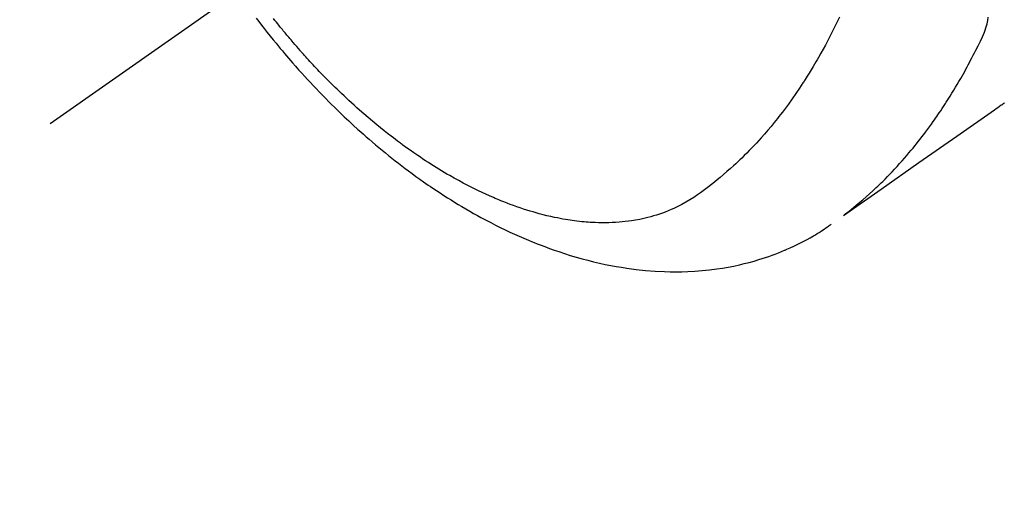
# Model space of a CAD drawing. Extents: x 84007 to 110129, y 210 to 8610.
# Drawn here: x 99423 to 99465, y 6753 to 6774 of the extents above; entities that cross this region are included whole.
import ezdxf

# ---------------------------------------------------------------- set-up
doc = ezdxf.new("R2010")
doc.units = 0
doc.header["$LTSCALE"] = 50
doc.header["$MEASUREMENT"] = 0
doc.linetypes.add('CENTER2', pattern=[1.125, 0.75, -0.125, 0.125, -0.125])
doc.linetypes.add('HIDDEN', pattern=[0.375, 0.25, -0.125])
doc.layers.get('0').update_dxf_attribs({"linetype": 'CONTINUOUS'})
doc.layers.add('150-機器', color=8, linetype='CONTINUOUS')
doc.layers.add('160-文字', color=254, linetype='CONTINUOUS')
doc.styles.add('KH001', font='txt')
doc.dimstyles.new('KH1xx030', dxfattribs={"dimscale": 30, "dimtxt": 2, "dimasz": 0.6, "dimexe": 0.3, "dimexo": 1.2, "dimgap": 0.5, "dimtad": 3, "dimdec": 1, "dimdsep": 46, "dimlunit": 6, "dimtxsty": 'KH001', "dimblk": 'DOT', "dimcen": 1, "dimdle": 1, "dimclrd": 256, "dimclre": 256, "dimclrt": 256, "dimadec": 0, "dimazin": 0, "dimtfac": 1, "dimtdec": 1, "dimtix": 1, "dimtmove": 2, "dimatfit": 3, "dimldrblk": 'CLOSEDBLANK', "dimfxl": 1, "dimtolj": 1, "dimtzin": 0, "dimlwd": -1, "dimlwe": -1, "dimarcsym": 0})

# ---------------------------------------------------------------- blocks, each defined once
blk = doc.blocks.new('_ClosedBlank')
at = {"color": 0, "linetype": 'ByBlock', "lineweight": -2}
for p, q in [((-1, 0.1667), (0, 0)), ((-1, 0.1667), (-1, -0.1667)), ((0, 0), (-1, -0.1667))]:
    blk.add_line(p, q, dxfattribs=at)
blk = doc.blocks.new('_Dot')
at = {"color": 0, "linetype": 'ByBlock', "lineweight": -2}
blk.add_line((-0.5, 0), (-1, 0), dxfattribs=at)
at = {"color": 0, "linetype": 'ByBlock', "const_width": 0.5}
blk.add_lwpolyline([(-0.25, 0, 1), (0.25, 0, 1)], format="xyb", close=True, dxfattribs=at)

msp = doc.modelspace()

# ---------------------------------------------------------------- linework, layer by layer
at = {"layer": '150-機器', "color": 13, "linetype": 'CENTER2'}
msp.add_line((99668.204, 6940.134), (99424.186, 6769.271), dxfattribs=at)
at = {"layer": '150-機器', "color": 13, "linetype": 'HIDDEN'}
for points in [[(99433.089, 6773.833), (99433.205, 6773.681), (99433.322, 6773.529), (99433.44, 6773.378), (99433.566, 6773.218), (99433.692, 6773.059), (99433.82, 6772.901), (99433.948, 6772.744), (99434.039, 6772.633), (99434.131, 6772.523), (99434.222, 6772.413), (99434.315, 6772.304), (99434.4, 6772.204), (99434.485, 6772.105), (99434.571, 6772.006), (99434.657, 6771.907), (99434.79, 6771.756), (99434.925, 6771.605), (99435.059, 6771.455), (99435.195, 6771.306), (99435.315, 6771.175), (99435.435, 6771.045), (99435.557, 6770.916), (99435.679, 6770.787), (99435.817, 6770.643), (99435.956, 6770.499), (99436.097, 6770.357), (99436.238, 6770.215), (99436.354, 6770.099), (99436.471, 6769.984), (99436.588, 6769.87), (99436.706, 6769.756), (99436.9, 6769.572), (99437.095, 6769.389), (99437.291, 6769.207), (99437.489, 6769.027), (99437.61, 6768.919), (99437.731, 6768.812), (99437.852, 6768.706), (99437.974, 6768.6), (99438.113, 6768.48), (99438.253, 6768.362), (99438.394, 6768.244), (99438.535, 6768.127), (99438.676, 6768.012), (99438.818, 6767.897), (99438.96, 6767.784), (99439.103, 6767.671), (99439.245, 6767.56), (99439.388, 6767.45), (99439.532, 6767.341), (99439.676, 6767.232), (99439.838, 6767.113), (99440.001, 6766.994), (99440.165, 6766.877), (99440.329, 6766.761), (99440.43, 6766.691), (99440.53, 6766.621), (99440.631, 6766.552), (99440.733, 6766.484), (99440.888, 6766.38), (99441.045, 6766.277), (99441.202, 6766.175), (99441.359, 6766.074), (99441.516, 6765.975), (99441.673, 6765.878), (99441.831, 6765.781), (99441.99, 6765.686), (99442.158, 6765.587), (99442.326, 6765.49), (99442.495, 6765.394), (99442.665, 6765.3), (99442.806, 6765.223), (99442.947, 6765.147), (99443.089, 6765.071), (99443.231, 6764.997), (99443.438, 6764.891), (99443.646, 6764.788), (99443.855, 6764.686), (99444.065, 6764.587), (99444.264, 6764.495), (99444.465, 6764.406), (99444.666, 6764.318), (99444.868, 6764.233), (99444.992, 6764.182), (99445.116, 6764.131), (99445.241, 6764.082), (99445.366, 6764.033), (99445.567, 6763.957), (99445.769, 6763.883), (99445.971, 6763.811), (99446.175, 6763.742), (99446.425, 6763.66), (99446.676, 6763.582), (99446.928, 6763.507), (99447.181, 6763.436), (99447.431, 6763.369), (99447.683, 6763.307), (99447.935, 6763.248), (99448.188, 6763.193), (99448.421, 6763.146), (99448.653, 6763.104), (99448.887, 6763.064), (99449.121, 6763.029), (99449.526, 6762.975), (99449.933, 6762.932), (99450.34, 6762.9), (99450.749, 6762.88), (99450.999, 6762.874), (99451.25, 6762.872), (99451.5, 6762.876), (99451.751, 6762.883), (99452.067, 6762.9), (99452.382, 6762.924), (99452.696, 6762.955), (99453.01, 6762.995), (99453.255, 6763.032), (99453.499, 6763.074), (99453.743, 6763.121), (99453.986, 6763.173), (99454.199, 6763.223), (99454.41, 6763.277), (99454.621, 6763.335), (99454.831, 6763.397), (99454.976, 6763.442), (99455.121, 6763.489), (99455.264, 6763.538), (99455.407, 6763.589), (99455.541, 6763.639), (99455.674, 6763.691), (99455.806, 6763.744), (99455.938, 6763.799), (99455.964, 6763.81), (99455.99, 6763.821), (99456.016, 6763.832), (99456.041, 6763.843), (99456.189, 6763.909), (99456.336, 6763.976), (99456.482, 6764.046), (99456.627, 6764.117), (99456.77, 6764.19), (99456.913, 6764.265), (99457.054, 6764.343), (99457.194, 6764.424), (99457.275, 6764.472), (99457.356, 6764.522), (99457.437, 6764.572), (99457.517, 6764.623), (99457.588, 6764.67), (99457.659, 6764.717), (99457.73, 6764.765), (99457.8, 6764.814), (99457.838, 6764.841), (99457.877, 6764.869), (99457.915, 6764.896), (99457.954, 6764.924)], [(99458.318, 6773.881), (99458.191, 6773.62), (99458.063, 6773.359), (99457.933, 6773.1), (99457.801, 6772.842), (99457.706, 6772.665), (99457.61, 6772.488), (99457.513, 6772.313), (99457.414, 6772.138), (99457.356, 6772.037), (99457.297, 6771.937), (99457.238, 6771.837), (99457.179, 6771.737), (99457.094, 6771.597), (99457.009, 6771.457), (99456.922, 6771.318), (99456.834, 6771.179), (99456.81, 6771.142), (99456.786, 6771.105), (99456.762, 6771.068), (99456.738, 6771.031), (99456.585, 6770.8), (99456.429, 6770.571), (99456.27, 6770.343), (99456.108, 6770.118), (99456.024, 6770.003), (99455.939, 6769.889), (99455.853, 6769.776), (99455.766, 6769.663), (99455.699, 6769.577), (99455.63, 6769.491), (99455.562, 6769.406), (99455.492, 6769.321), (99455.355, 6769.154), (99455.215, 6768.988), (99455.074, 6768.824), (99454.931, 6768.662), (99454.828, 6768.549), (99454.725, 6768.436), (99454.62, 6768.325), (99454.515, 6768.215), (99454.41, 6768.106), (99454.303, 6767.998), (99454.196, 6767.892), (99454.088, 6767.786), (99454.002, 6767.703), (99453.915, 6767.62), (99453.827, 6767.538), (99453.739, 6767.457), (99453.596, 6767.328), (99453.451, 6767.2), (99453.305, 6767.074), (99453.157, 6766.95), (99453.033, 6766.848), (99452.907, 6766.746), (99452.78, 6766.646), (99452.652, 6766.547), (99452.536, 6766.459), (99452.419, 6766.372), (99452.301, 6766.286), (99452.181, 6766.202), (99452.014, 6766.088), (99451.843, 6765.979), (99451.67, 6765.875), (99451.493, 6765.776), (99451.381, 6765.718), (99451.268, 6765.662), (99451.153, 6765.608), (99451.038, 6765.557), (99450.912, 6765.504), (99450.784, 6765.454), (99450.656, 6765.407), (99450.527, 6765.362), (99450.403, 6765.322), (99450.279, 6765.284), (99450.154, 6765.249), (99450.029, 6765.216), (99449.854, 6765.174), (99449.678, 6765.137), (99449.501, 6765.104), (99449.324, 6765.075), (99449.189, 6765.056), (99449.054, 6765.04), (99448.919, 6765.026), (99448.784, 6765.014), (99448.635, 6765.003), (99448.485, 6764.996), (99448.336, 6764.99), (99448.187, 6764.988), (99448.043, 6764.988), (99447.9, 6764.99), (99447.757, 6764.995), (99447.613, 6765.002), (99447.53, 6765.007), (99447.447, 6765.012), (99447.364, 6765.018), (99447.28, 6765.025), (99447.175, 6765.035), (99447.069, 6765.046), (99446.964, 6765.059), (99446.858, 6765.072), (99446.762, 6765.085), (99446.665, 6765.099), (99446.569, 6765.114), (99446.473, 6765.13), (99446.353, 6765.15), (99446.234, 6765.173), (99446.115, 6765.196), (99445.996, 6765.22), (99445.83, 6765.257), (99445.664, 6765.295), (99445.5, 6765.336), (99445.335, 6765.379), (99445.201, 6765.416), (99445.067, 6765.455), (99444.933, 6765.494), (99444.8, 6765.536), (99444.652, 6765.583), (99444.506, 6765.632), (99444.359, 6765.682), (99444.214, 6765.734), (99444.076, 6765.785), (99443.94, 6765.837), (99443.803, 6765.889), (99443.668, 6765.944), (99443.587, 6765.977), (99443.507, 6766.01), (99443.427, 6766.043), (99443.348, 6766.078), (99443.186, 6766.148), (99443.025, 6766.221), (99442.865, 6766.295), (99442.705, 6766.371), (99442.589, 6766.427), (99442.474, 6766.484), (99442.359, 6766.542), (99442.244, 6766.6), (99442.046, 6766.704), (99441.849, 6766.81), (99441.653, 6766.918), (99441.458, 6767.028), (99441.342, 6767.095), (99441.226, 6767.163), (99441.111, 6767.232), (99440.996, 6767.302), (99440.88, 6767.373), (99440.765, 6767.445), (99440.65, 6767.518), (99440.535, 6767.592), (99440.419, 6767.667), (99440.304, 6767.743), (99440.189, 6767.82), (99440.074, 6767.897), (99439.912, 6768.008), (99439.751, 6768.12), (99439.591, 6768.234), (99439.432, 6768.35), (99439.398, 6768.375), (99439.364, 6768.4), (99439.33, 6768.426), (99439.295, 6768.451), (99439.204, 6768.52), (99439.113, 6768.588), (99439.022, 6768.657), (99438.931, 6768.726), (99438.775, 6768.847), (99438.62, 6768.969), (99438.466, 6769.093), (99438.313, 6769.217), (99438.123, 6769.375), (99437.933, 6769.535), (99437.746, 6769.696), (99437.559, 6769.859), (99437.443, 6769.962), (99437.328, 6770.066), (99437.213, 6770.17), (99437.099, 6770.275), (99436.993, 6770.373), (99436.888, 6770.472), (99436.783, 6770.572), (99436.679, 6770.671), (99436.592, 6770.756), (99436.505, 6770.84), (99436.418, 6770.925), (99436.332, 6771.01), (99436.203, 6771.14), (99436.075, 6771.27), (99435.947, 6771.401), (99435.821, 6771.532), (99435.753, 6771.603), (99435.685, 6771.675), (99435.617, 6771.746), (99435.55, 6771.818), (99435.483, 6771.89), (99435.416, 6771.962), (99435.349, 6772.034), (99435.283, 6772.107), (99435.233, 6772.162), (99435.184, 6772.217), (99435.134, 6772.272), (99435.085, 6772.327), (99435.061, 6772.354), (99435.037, 6772.381), (99435.013, 6772.408), (99434.99, 6772.435), (99434.915, 6772.52), (99434.841, 6772.605), (99434.767, 6772.69), (99434.693, 6772.775), (99434.645, 6772.832), (99434.596, 6772.889), (99434.548, 6772.946), (99434.5, 6773.003), (99434.46, 6773.05), (99434.42, 6773.098), (99434.381, 6773.146), (99434.341, 6773.193), (99434.301, 6773.241), (99434.261, 6773.289), (99434.222, 6773.337), (99434.182, 6773.385), (99434.143, 6773.434), (99434.104, 6773.482), (99434.064, 6773.531), (99434.025, 6773.58), (99433.963, 6773.658), (99433.901, 6773.736), (99433.839, 6773.814)], [(99458.539, 6765.34), (99458.737, 6765.498), (99458.935, 6765.657), (99459.131, 6765.818), (99459.325, 6765.982), (99459.473, 6766.111), (99459.618, 6766.242), (99459.763, 6766.374), (99459.905, 6766.508), (99459.976, 6766.575), (99460.045, 6766.642), (99460.115, 6766.709), (99460.184, 6766.777), (99460.287, 6766.88), (99460.39, 6766.984), (99460.492, 6767.089), (99460.593, 6767.195), (99460.702, 6767.31), (99460.809, 6767.427), (99460.916, 6767.544), (99461.021, 6767.662), (99461.122, 6767.776), (99461.222, 6767.892), (99461.321, 6768.008), (99461.419, 6768.125), (99461.496, 6768.218), (99461.572, 6768.312), (99461.648, 6768.406), (99461.723, 6768.5), (99461.803, 6768.602), (99461.883, 6768.704), (99461.961, 6768.807), (99462.039, 6768.91), (99462.124, 6769.024), (99462.208, 6769.138), (99462.291, 6769.253), (99462.373, 6769.368), (99462.423, 6769.439), (99462.473, 6769.51), (99462.523, 6769.581), (99462.572, 6769.652), (99462.634, 6769.743), (99462.695, 6769.833), (99462.757, 6769.925), (99462.817, 6770.016), (99462.846, 6770.061), (99462.875, 6770.105), (99462.904, 6770.15), (99462.933, 6770.195), (99463.016, 6770.324), (99463.097, 6770.454), (99463.178, 6770.585), (99463.258, 6770.716), (99463.335, 6770.842), (99463.41, 6770.969), (99463.484, 6771.096), (99463.558, 6771.224), (99463.616, 6771.326), (99463.673, 6771.429), (99463.73, 6771.531), (99463.787, 6771.634), (99463.838, 6771.727), (99463.888, 6771.821), (99463.939, 6771.915), (99463.988, 6772.009), (99464.045, 6772.118), (99464.102, 6772.228), (99464.158, 6772.338), (99464.214, 6772.448), (99464.314, 6772.64), (99464.412, 6772.833), (99464.504, 6773.029), (99464.586, 6773.228), (99464.618, 6773.318), (99464.647, 6773.408), (99464.673, 6773.499), (99464.696, 6773.591), (99464.725, 6773.733), (99464.746, 6773.875)], [(99465.458, 6770.167), (99465.422, 6770.142), (99465.387, 6770.116), (99465.351, 6770.091), (99465.315, 6770.066), (99465.242, 6770.014), (99465.169, 6769.963), (99465.096, 6769.912), (99465.023, 6769.861), (99463.388, 6768.718), (99461.753, 6767.574), (99460.119, 6766.429), (99458.485, 6765.283)]]:
    msp.add_lwpolyline(points, dxfattribs=at)

# ---------------------------------------------------------------- leaders
at = {"layer": '160-文字', "annotation_type": 0, "has_hookline": 1, "hookline_direction": 1}
for points, text_width in [([(100128.204, 6957.113), (99543.744, 5365.957), (99525.744, 5365.957)], 1240.203), ([(99548.211, 6947.323), (99093.655, 5687.344), (99075.655, 5687.344)], 963.959), ([(99448.197, 6937.442), (98992.366, 6306.207), (98974.366, 6306.207)], 735.838)]:
    msp.add_leader(points, dimstyle='KH1xx030', override={"dimgap": 0.5, "dimtad": 1}, dxfattribs=dict(at, text_width=text_width))
at = {"layer": '160-文字'}
msp.add_leader([(99788.211, 6939.942), (99093.655, 5687.344)], dimstyle='KH1xx030', override={"dimgap": 0.5, "dimtad": 1}, dxfattribs=at)

doc.saveas('drawing.dxf')
